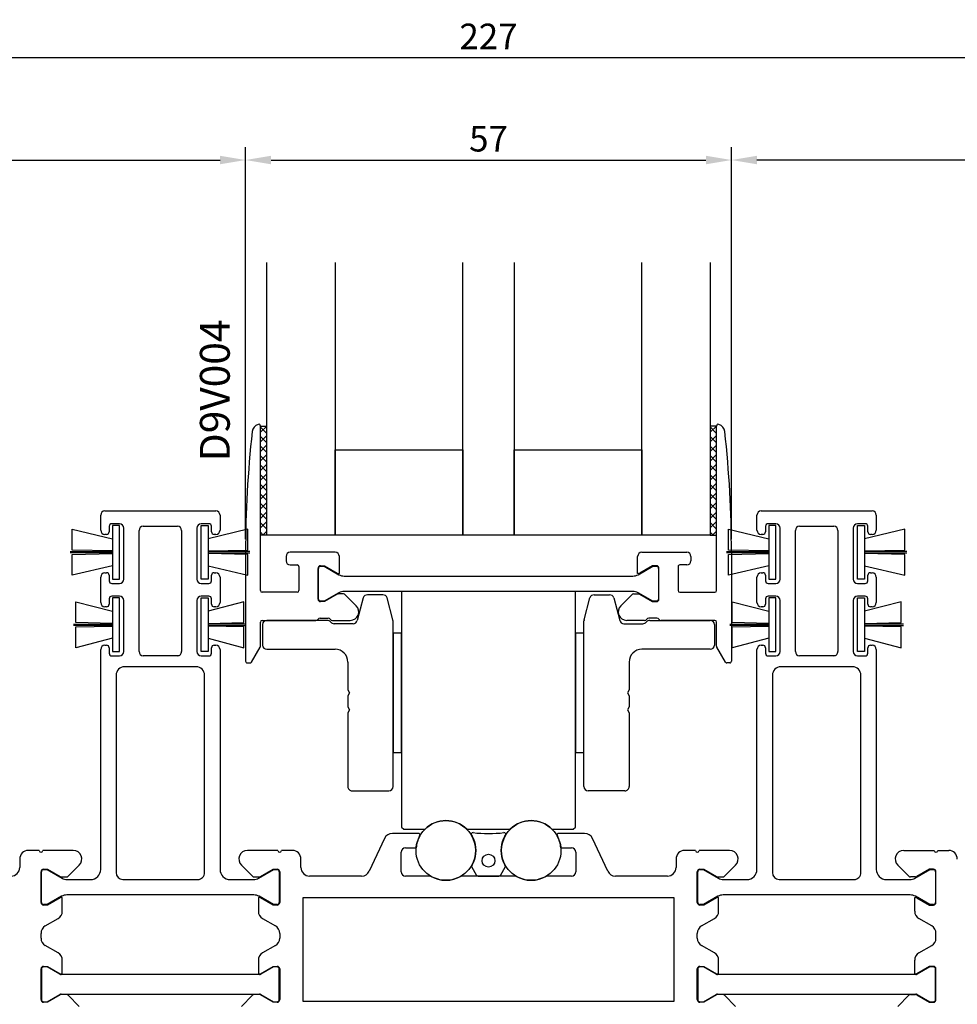
# Model space of a CAD drawing. Extents: x -54 to 279, y -32 to 196.
# Drawn here: x 55 to 165, y 81 to 196 of the extents above; entities that cross this region are included whole.
import ezdxf

# ---------------------------------------------------------------- set-up
doc = ezdxf.new("R2010")
doc.units = 0
doc.header["$LTSCALE"] = 4
doc.layers.get('Defpoints').update_dxf_attribs({"linetype": 'CONTINUOUS'})
for name, color, linetype in [('sapa_artikelnr', 4, 'CONTINUOUS'), ('sapa_beslag', 1, 'CONTINUOUS'), ('sapa_fogband', 2, 'CONTINUOUS'), ('sapa_glas', 4, 'CONTINUOUS'), ('sapa_matt', 1, 'CONTINUOUS'), ('sapa_profil', 7, 'CONTINUOUS')]:
    doc.layers.add(name, color=color, linetype=linetype)
doc.styles.add('ISO', font='isocpeur.ttf')
doc.dimstyles.new('MASKIN', dxfattribs={"dimscale": 0, "dimtxt": 3, "dimasz": 3, "dimexe": 1.5, "dimexo": 1.5, "dimgap": 1, "dimtad": 1, "dimdec": 8, "dimlfac": -1, "dimdsep": 46, "dimtxsty": 'ISO', "dimcen": -5, "dimclrd": 256, "dimclre": 256, "dimclrt": 2, "dimazin": 2, "dimtfac": 1, "dimtdec": 8, "dimtmove": 0, "dimatfit": 3, "dimfxl": 1.5, "dimtolj": 1, "dimarcsym": 0})

# ---------------------------------------------------------------- blocks, each defined once
blk = doc.blocks.new('*D15')
at = {"layer": 'Defpoints', "color": 0, "transparency": 16777216}
for p in [(81.75, 180), (1.75, 138.5), (81.75, 134)]:
    blk.add_point(p, dxfattribs=at)
at = {"layer": 'sapa_matt', "lineweight": -2, "transparency": 16777216}
for p, q in [((1.75, 140), (1.75, 181.5)), ((81.75, 135.5), (81.75, 181.5)), ((4.75, 180), (78.75, 180))]:
    blk.add_line(p, q, dxfattribs=at)
at = {"layer": 'sapa_matt', "transparency": 16777216}
for points in [[(4.75, 180.5), (4.75, 179.5), (1.75, 180)], [(78.75, 180.5), (78.75, 179.5), (81.75, 180)]]:
    blk.add_solid(points, dxfattribs=at)
at = {"layer": 'sapa_matt', "color": 2, "transparency": 16777216, "insert": (41.75, 182.5), "char_height": 3, "attachment_point": 5, "style": 'ISO'}
blk.add_mtext('\\A1;80', dxfattribs=at)
blk = doc.blocks.new('*D12')
at = {"layer": 'Defpoints', "color": 0, "transparency": 16777216}
for p in [(138.75, 180), (81.75, 134), (138.75, 134)]:
    blk.add_point(p, dxfattribs=at)
at = {"layer": 'sapa_matt', "lineweight": -2, "transparency": 16777216}
for p, q in [((81.75, 135.5), (81.75, 181.5)), ((138.75, 135.5), (138.75, 181.5)), ((84.75, 180), (135.75, 180))]:
    blk.add_line(p, q, dxfattribs=at)
at = {"layer": 'sapa_matt', "transparency": 16777216}
for points in [[(84.75, 180.5), (84.75, 179.5), (81.75, 180)], [(135.75, 180.5), (135.75, 179.5), (138.75, 180)]]:
    blk.add_solid(points, dxfattribs=at)
at = {"layer": 'sapa_matt', "color": 2, "transparency": 16777216, "insert": (110.25, 182.5), "char_height": 3, "attachment_point": 5, "style": 'ISO'}
blk.add_mtext('\\A1;57', dxfattribs=at)
blk = doc.blocks.new('*D10')
at = {"layer": 'Defpoints', "color": 0, "transparency": 16777216}
for p in [(138.75, 180), (218.75, 138.5), (138.75, 134)]:
    blk.add_point(p, dxfattribs=at)
at = {"layer": 'sapa_matt', "lineweight": -2, "transparency": 16777216}
for p, q in [((138.75, 135.5), (138.75, 181.5)), ((218.75, 140), (218.75, 181.5)), ((215.75, 180), (141.75, 180))]:
    blk.add_line(p, q, dxfattribs=at)
at = {"layer": 'sapa_matt', "transparency": 16777216}
for points in [[(141.75, 180.5), (141.75, 179.5), (138.75, 180)], [(215.75, 180.5), (215.75, 179.5), (218.75, 180)]]:
    blk.add_solid(points, dxfattribs=at)
at = {"layer": 'sapa_matt', "color": 2, "transparency": 16777216, "insert": (178.75, 182.5), "char_height": 3, "attachment_point": 5, "style": 'ISO'}
blk.add_mtext('\\A1;80', dxfattribs=at)
blk = doc.blocks.new('*D9')
at = {"layer": 'Defpoints', "color": 0, "transparency": 16777216}
for p in [(-3.25, 192), (-3.25, 137), (223.75, 136.77)]:
    blk.add_point(p, dxfattribs=at)
at = {"layer": 'sapa_matt', "lineweight": -2, "transparency": 16777216}
for p, q in [((-3.25, 138.5), (-3.25, 193.5)), ((223.75, 138.27), (223.75, 193.5)), ((220.75, 192), (-0.25, 192))]:
    blk.add_line(p, q, dxfattribs=at)
at = {"layer": 'sapa_matt', "transparency": 16777216}
for points in [[(-0.25, 192.5), (-0.25, 191.5), (-3.25, 192)], [(220.75, 192.5), (220.75, 191.5), (223.75, 192)]]:
    blk.add_solid(points, dxfattribs=at)
at = {"layer": 'sapa_matt', "color": 2, "transparency": 16777216, "insert": (110.25, 194.5), "char_height": 3, "attachment_point": 5, "style": 'ISO'}
blk.add_mtext('\\A1;227', dxfattribs=at)

msp = doc.modelspace()

# ---------------------------------------------------------------- linework, layer by layer
at = {"layer": 'sapa_beslag'}
for p, q in [((100.05, 129.39564434), (100.05, 101.74563233)), ((120.45, 101.74563233), (120.45, 129.39564434)), ((95.56172783, 128.62504186), (94.84929941, 125.96622282)), ((97.86248892, 128.99563234), (96.04469074, 128.99563234)), ((99.03296291, 126.05921561), (98.34545183, 128.62504186)), ((121.46703708, 126.05922361), (122.15454815, 128.62504986)), ((122.63751106, 128.99564034), (124.45530924, 128.99564034)), ((124.93827216, 128.62504986), (125.65070057, 125.96623082)), ((91.33366349, 125.99563234), (84.24999999, 125.99563233)), ((99.04999999, 106.49563234), (99.04999999, 125.92980609)), ((121.44999999, 106.49564034), (121.44999999, 125.92981409)), ((129.1663365, 125.99564034), (136.24999999, 125.99564033)), ((83.74999999, 125.49563233), (83.74999999, 123.09563234)), ((94.3663365, 125.59563234), (92.13366349, 125.59563234)), ((126.13366349, 125.59564034), (128.3663365, 125.59564034)), ((136.74999999, 125.49564033), (136.74999999, 123.09564034)), ((100.05, 124.49563233), (99.05, 124.49563233)), ((99.05, 124.49563233), (99.05, 110.49563233)), ((100.05, 110.49563233), (100.05, 124.49563233)), ((121.44999999, 124.49564033), (120.45, 124.49564033)), ((120.45, 124.49564033), (120.45, 110.49564033)), ((121.44999999, 110.49564033), (121.44999999, 124.49564033)), ((84.24999999, 122.59563234), (92.24999999, 122.59563234)), ((136.24999999, 122.59564034), (128.24999999, 122.59564034)), ((93.74999999, 121.09563234), (93.74999999, 117.8420425)), ((126.74999999, 121.09564034), (126.74999999, 117.8420505)), ((93.74999999, 117.8420425), (93.94999999, 117.49563234)), ((126.74999999, 117.8420505), (126.54999999, 117.49564034)), ((93.94999999, 117.49563234), (93.74999999, 117.14922218)), ((93.74999999, 117.14922218), (93.74999999, 115.8420425)), ((126.54999999, 117.49564034), (126.74999999, 117.14923018)), ((126.74999999, 117.14923018), (126.74999999, 115.8420505)), ((93.74999999, 115.8420425), (93.94999999, 115.49563234)), ((126.74999999, 115.8420505), (126.54999999, 115.49564034)), ((93.94999999, 115.49563234), (93.74999999, 115.14922218)), ((93.74999999, 115.14922218), (93.74999999, 106.49563234)), ((126.54999999, 115.49564034), (126.74999999, 115.14923018)), ((126.74999999, 115.14923018), (126.74999999, 106.49564034)), ((99.05, 110.49563233), (100.05, 110.49563233)), ((120.45, 110.49564033), (121.44999999, 110.49564033)), ((94.24999999, 105.99563234), (98.54999999, 105.99563234)), ((126.24999999, 105.99564034), (121.94999999, 105.99564034)), ((100.05, 101.74563233), (100.3, 101.49563233)), ((120.2, 101.49563233), (120.45, 101.74563233)), ((100.3, 101.49563233), (102.80051026, 101.49563233)), ((107.69948974, 101.49563233), (112.80051026, 101.49563233)), ((117.69948974, 101.49563233), (120.2, 101.49563233))]:
    msp.add_line(p, q, dxfattribs=at)
for centre in [(105.25, 98.99563233), (115.25, 98.99563233)]:
    msp.add_circle(centre, 3.5, dxfattribs=at)
for centre, radius, start, end in [((96.04469074, 128.49563234), 0.5, 89.9999999997, 165.0000000013), ((97.86248892, 128.49563234), 0.5, 15.0000000009, 90), ((122.63751106, 128.49564034), 0.5, 90.0000000001, 164.9999999992), ((124.45530924, 128.49564034), 0.5, 14.9999999987, 90.0000000003), ((84.24999999, 125.49563233), 0.5, 90.0000000117, 180), ((91.33366349, 125.49563234), 0.5, 36.8698977498, 90.0000000117), ((94.3663365, 126.09563234), 0.5, 270, 345.0000000017), ((98.54999999, 125.92980609), 0.5, 0.0000000006, 15.0000000015), ((121.94999999, 125.92981409), 0.5, 164.9999999985, 179.9999999994), ((126.13366349, 126.09564034), 0.5, 194.9999999982, 269.9999999999), ((129.1663365, 125.49564034), 0.5, 89.9999999883, 143.1301022502), ((136.24999999, 125.49564033), 0.5, 0, 89.9999999883), ((92.13366349, 126.09563234), 0.5, 216.8698977507, 270.0000000009), ((128.3663365, 126.09564034), 0.5, 269.9999999991, 323.1301022493), ((84.24999999, 123.09563234), 0.5, 180, 270), ((92.24999999, 121.09563234), 1.5, 0, 90), ((128.24999999, 121.09564034), 1.5, 90, 180), ((136.24999999, 123.09564034), 0.5, 270, 0), ((94.24999999, 106.49563234), 0.5, 179.9999999999, 270), ((98.54999999, 106.49563234), 0.5, 270, 0), ((121.94999999, 106.49564034), 0.5, 180, 270), ((126.24999999, 106.49564034), 0.5, 270, 0.0000000001), ((105.25, 98.99563233), 3.5, 45.5846914028, 134.4153085972), ((115.25, 98.99563233), 3.5, 45.5846914028, 134.4153085972)]:
    msp.add_arc(centre, radius, start, end, dxfattribs=at)
at = {"layer": 'sapa_fogband'}
for p, q in [((61.40273354, 134.24202921), (61.40331004, 136.68012255)), ((61.40331004, 136.68012255), (66.14956754, 135.55472143)), ((66.94956754, 137.13203183), (66.14956754, 137.13203183)), ((66.14956754, 137.13203183), (66.14956754, 130.83203183)), ((66.94956754, 130.83203183), (66.94956754, 137.13203183)), ((76.55043246, 137.13203183), (77.35043246, 137.13203183)), ((76.55043246, 130.83203183), (76.55043246, 137.13203183)), ((77.35043246, 137.13203183), (77.35043246, 130.83203183)), ((81.99915572, 136.68012255), (77.35043246, 135.55472143)), ((81.99973222, 134.24202921), (81.99915572, 136.68012255)), ((138.40273347, 134.24202921), (138.40330997, 136.68012255)), ((138.40330997, 136.68012255), (143.14956747, 135.55472143)), ((143.94956747, 137.13203183), (143.14956747, 137.13203183)), ((143.14956747, 137.13203183), (143.14956747, 130.83203183)), ((143.94956747, 130.83203183), (143.94956747, 137.13203183)), ((153.55043246, 137.13202383), (154.35043246, 137.13202383)), ((153.55043246, 130.83202383), (153.55043246, 137.13202383)), ((154.35043246, 137.13202383), (154.35043246, 130.83202383)), ((159.09668996, 136.68011455), (154.35043246, 135.55471343)), ((159.09726646, 134.24202121), (159.09668996, 136.68011455)), ((61.15336421, 134.05703183), (66.14956754, 134.05703183)), ((66.14956754, 134.13203183), (61.40273354, 134.24202921)), ((77.35043246, 134.13203183), (81.99973222, 134.24202921)), ((82.24910155, 134.05703183), (77.35043246, 134.05703183)), ((138.15336414, 134.05703183), (143.14956747, 134.05703183)), ((143.14956747, 134.13203183), (138.40273347, 134.24202921)), ((154.35043246, 134.13202383), (159.09726646, 134.24202121)), ((159.34663579, 134.05702383), (154.35043246, 134.05702383)), ((66.14956754, 133.90703183), (61.15336421, 133.90703183)), ((61.40270419, 133.72203367), (66.14956754, 133.83203183)), ((61.40314033, 131.28389562), (61.40270419, 133.72203367)), ((77.35043246, 133.90703183), (82.24910155, 133.90703183)), ((81.99976157, 133.72203367), (77.35043246, 133.83203183)), ((81.99932543, 131.28389562), (81.99976157, 133.72203367)), ((143.14956747, 133.90703183), (138.15336414, 133.90703183)), ((138.40270412, 133.72203367), (143.14956747, 133.83203183)), ((138.40314026, 131.28389562), (138.40270412, 133.72203367)), ((154.35043246, 133.90702383), (159.34663579, 133.90702383)), ((159.09729581, 133.72202567), (154.35043246, 133.83202383)), ((159.09685967, 131.28388762), (159.09729581, 133.72202567)), ((66.14956754, 132.40934222), (61.40314033, 131.28389562)), ((77.35043246, 132.40934222), (81.99932543, 131.28389562)), ((143.14956747, 132.40934222), (138.40314026, 131.28389562)), ((154.35043246, 132.40933422), (159.09685967, 131.28388762)), ((66.14956754, 130.83203183), (66.94956754, 130.83203183)), ((77.35043246, 130.83203183), (76.55043246, 130.83203183)), ((143.14956747, 130.83203183), (143.94956747, 130.83203183)), ((154.35043246, 130.83202383), (153.55043246, 130.83202383)), ((66.94956754, 128.63203183), (66.14956754, 128.63203183)), ((66.14956754, 128.63203183), (66.14956754, 122.33203183)), ((66.94956754, 122.33203183), (66.94956754, 128.63203183)), ((76.55043246, 128.63203183), (77.35043246, 128.63203183)), ((76.55043246, 122.33203183), (76.55043246, 128.63203183)), ((77.35043246, 128.63203183), (77.35043246, 122.33203183)), ((143.94956747, 128.63203183), (143.14956747, 128.63203183)), ((143.14956747, 128.63203183), (143.14956747, 122.33203183)), ((143.94956747, 122.33203183), (143.94956747, 128.63203183)), ((153.55043246, 128.63202383), (154.35043246, 128.63202383)), ((153.55043246, 122.33202383), (153.55043246, 128.63202383)), ((154.35043246, 128.63202383), (154.35043246, 122.33202383)), ((61.82441002, 125.74202921), (61.82498652, 128.18012255)), ((61.82498652, 128.18012255), (66.14956754, 127.05472143)), ((81.5643066, 128.18012255), (77.35043246, 127.05472143)), ((81.5648831, 125.74202921), (81.5643066, 128.18012255)), ((138.82440995, 125.74202921), (138.82498645, 128.18012255)), ((138.82498645, 128.18012255), (143.14956747, 127.05472143)), ((158.67501348, 128.18011455), (154.35043246, 127.05471343)), ((158.67558998, 125.74202121), (158.67501348, 128.18011455)), ((61.57504069, 125.55703183), (66.14956754, 125.55703183)), ((66.14956754, 125.40703183), (61.57504069, 125.40703183)), ((61.82438066, 125.22203367), (66.14956754, 125.33203183)), ((61.8248168, 122.78389562), (61.82438066, 125.22203367)), ((66.14956754, 125.63203183), (61.82441002, 125.74202921)), ((77.35043246, 125.63203183), (81.5648831, 125.74202921)), ((81.81425243, 125.55703183), (77.35043246, 125.55703183)), ((77.35043246, 125.40703183), (81.81425243, 125.40703183)), ((81.56491246, 125.22203367), (77.35043246, 125.33203183)), ((81.56447632, 122.78389562), (81.56491246, 125.22203367)), ((138.57504061, 125.55703183), (143.14956747, 125.55703183)), ((143.14956747, 125.40703183), (138.57504061, 125.40703183)), ((138.82438059, 125.22203367), (143.14956747, 125.33203183)), ((138.82481673, 122.78389562), (138.82438059, 125.22203367)), ((143.14956747, 125.63203183), (138.82440995, 125.74202921)), ((154.35043246, 125.63202383), (158.67558998, 125.74202121)), ((158.92495931, 125.55702383), (154.35043246, 125.55702383)), ((154.35043246, 125.40702383), (158.92495931, 125.40702383)), ((158.67561934, 125.22202567), (154.35043246, 125.33202383)), ((158.6751832, 122.78388762), (158.67561934, 125.22202567)), ((66.14956754, 123.90934222), (61.8248168, 122.78389562)), ((77.35043246, 123.90934222), (81.56447632, 122.78389562)), ((143.14956747, 123.90934222), (138.82481673, 122.78389562)), ((154.35043246, 123.90933422), (158.6751832, 122.78388762)), ((66.14956754, 122.33203183), (66.94956754, 122.33203183)), ((77.35043246, 122.33203183), (76.55043246, 122.33203183)), ((143.14956747, 122.33203183), (143.94956747, 122.33203183)), ((154.35043246, 122.33202383), (153.55043246, 122.33202383)), ((108.27679492, 97.03821477), (108.79212763, 96.14563233)), ((111.70787237, 96.14563233), (112.22320508, 97.03821477)), ((109.05193525, 95.99563233), (111.44806475, 95.99563233))]:
    msp.add_line(p, q, dxfattribs=at)
msp.add_circle((110.25, 97.79563233), 0.75, dxfattribs=at)
for centre, radius, start, end in [((108.42490157, 100.89563233), 0.2, 83.1037267903, 210.8981478252), ((105.25, 98.99563233), 3.5, 329.867278169, 30.8981478253), ((110.25, 115.98566268), 15, 263.1037267903, 276.8962732097), ((115.25, 98.99563233), 3.5, 149.1018521748, 210.132721831), ((112.07509843, 100.89563233), 0.2, 329.1018521747, 96.8962732097), ((108.45, 97.13821477), 0.2, 149.8672781689, 210), ((112.05, 97.13821477), 0.2, 329.9999999999, 30.1327218309), ((109.05193525, 96.29563233), 0.3, 210, 270), ((111.44806475, 96.29563233), 0.3, 270, 330)]:
    msp.add_arc(centre, radius, start, end, dxfattribs=at)
at = {"layer": 'sapa_glas'}
for p, q in [((84.25000014, 135.99563233), (84.25000014, 167.99563233)), ((92.25000014, 167.99563233), (92.25000014, 135.99563233)), ((107.25000014, 135.99563233), (107.25000014, 167.99563233)), ((113.25000014, 167.99563233), (113.25000014, 135.99563233)), ((128.25000014, 135.99563233), (128.25000014, 167.99563233)), ((136.25000014, 167.99563233), (136.25000014, 135.99563233)), ((83.50000014, 148.79563233), (84.25000014, 148.79563233)), ((84.23060566, 148.79563233), (83.50000014, 148.06502681)), ((84.25000014, 147.92580676), (83.50000014, 148.67580676)), ((137.00000014, 148.79563233), (136.25000014, 148.79563233)), ((136.98961037, 148.79563233), (136.25000014, 148.0560221)), ((137.00000014, 147.93481147), (136.25000014, 148.68481147)), ((84.25000014, 147.6924948), (83.50000014, 146.9424948)), ((84.25000014, 146.80327474), (83.50000014, 147.55327474)), ((137.00000014, 147.68349009), (136.25000014, 146.93349008)), ((137.00000014, 146.81227945), (136.25000014, 147.56227945)), ((84.25000014, 146.56996278), (83.50000014, 145.81996278)), ((84.25000014, 145.68074273), (83.50000014, 146.43074273)), ((92.25000014, 145.99563233), (107.25000014, 145.99563233)), ((92.25000014, 135.99563233), (92.25000014, 145.99563233)), ((107.25000014, 145.99563233), (107.25000014, 135.99563233)), ((113.25000014, 145.99563233), (128.25000014, 145.99563233)), ((113.25000014, 135.99563233), (113.25000014, 145.99563233)), ((128.25000014, 145.99563233), (128.25000014, 135.99563233)), ((137.00000014, 146.56095807), (136.25000014, 145.81095807)), ((137.00000014, 145.68974744), (136.25000014, 146.43974744)), ((84.25000014, 145.44743077), (83.50000014, 144.69743077)), ((84.25000014, 144.55821071), (83.50000014, 145.30821071)), ((137.00000014, 145.43842605), (136.25000014, 144.68842605)), ((137.00000014, 144.56721542), (136.25000014, 145.31721542)), ((84.25000014, 144.32489875), (83.50000014, 143.57489875)), ((84.25000014, 143.4356787), (83.50000014, 144.1856787)), ((137.00000014, 144.31589404), (136.25000014, 143.56589404)), ((137.00000014, 143.44468341), (136.25000014, 144.19468341)), ((84.25000014, 143.20236674), (83.50000014, 142.45236673)), ((84.25000014, 142.31314668), (83.50000014, 143.06314668)), ((137.00000014, 143.19336202), (136.25000014, 142.44336202)), ((137.00000014, 142.32215139), (136.25000014, 143.07215139)), ((84.25000014, 142.07983472), (83.50000014, 141.32983472)), ((84.25000014, 141.19061467), (83.50000014, 141.94061467)), ((84.25000014, 140.9573027), (83.50000014, 140.2073027)), ((137.00000014, 142.07083001), (136.25000014, 141.32083001)), ((137.00000014, 141.19961938), (136.25000014, 141.94961938)), ((137.00000014, 140.94829799), (136.25000014, 140.19829799)), ((84.25000014, 140.06808265), (83.50000014, 140.81808265)), ((84.25000014, 139.83477069), (83.50000014, 139.08477069)), ((137.00000014, 140.07708736), (136.25000014, 140.82708736)), ((137.00000014, 139.82576598), (136.25000014, 139.07576598)), ((84.25000014, 138.94555064), (83.50000014, 139.69555064)), ((84.25000014, 138.71223867), (83.50000014, 137.96223867)), ((137.00000014, 138.95455535), (136.25000014, 139.70455535)), ((137.00000014, 138.70323396), (136.25000014, 137.95323396)), ((84.25000014, 137.82301862), (83.50000014, 138.57301862)), ((84.25000014, 137.58970666), (83.50000014, 136.83970666)), ((137.00000014, 137.83202333), (136.25000014, 138.58202333)), ((137.00000014, 137.58070195), (136.25000014, 136.83070195)), ((84.25000014, 136.70048661), (83.50000014, 137.45048661)), ((83.83232239, 135.99563233), (83.50000014, 136.32795459)), ((84.25000014, 136.46717464), (83.77845783, 135.99563233)), ((137.00000014, 136.70949132), (136.25000014, 137.45949132)), ((136.5913271, 135.99563233), (136.25000014, 136.3369593)), ((137.00000014, 136.45816993), (136.53746254, 135.99563233)), ((84.25000014, 135.99563233), (83.50000014, 135.99563233)), ((92.25000014, 135.99563233), (84.25000014, 135.99563233)), ((107.25000014, 135.99563233), (92.25000014, 135.99563233)), ((113.25000014, 135.99563233), (107.25000014, 135.99563233)), ((128.25000014, 135.99563233), (113.25000014, 135.99563233)), ((136.25000014, 135.99563233), (128.25000014, 135.99563233)), ((136.25000014, 135.99563233), (137.00000014, 135.99563233))]:
    msp.add_line(p, q, dxfattribs=at)
at = {"layer": 'sapa_profil'}
for p, q in [((83.50000007, 129.49563234), (83.50000007, 148.79563234)), ((137.00000007, 129.49563234), (137.00000007, 148.79563234)), ((81.75000007, 133.99563234), (81.75000007, 121.19563233)), ((86.50000007, 133.49563234), (86.50000007, 132.99563234)), ((92.25000007, 133.99563234), (87.00000007, 133.99563234)), ((92.75000007, 131.49563217), (92.75000007, 133.49563234)), ((127.75000007, 131.49563217), (127.75000007, 133.49563234)), ((128.25000007, 133.99563234), (133.50000007, 133.99563234)), ((134.00000007, 133.49563234), (134.00000007, 132.99563234)), ((138.75000007, 133.99563234), (138.75000007, 121.19563233)), ((87.00000007, 132.49563234), (87.80000007, 132.49563234)), ((88.00000007, 132.29563234), (88.00000007, 129.49563234)), ((90.25000007, 128.49564434), (90.25000007, 132.09565634)), ((90.55000007, 132.39565634), (91.00000007, 132.39565634)), ((91.00000007, 132.39565634), (92.4892602, 131.5358316)), ((129.50000007, 132.39565634), (128.01073994, 131.5358316)), ((129.95000007, 132.39565634), (129.50000007, 132.39565634)), ((130.25000007, 128.49564434), (130.25000007, 132.09565634)), ((132.50000007, 132.29563234), (132.50000007, 129.49563234)), ((133.50000007, 132.49563234), (132.70000007, 132.49563234)), ((92.63924111, 131.49563922), (92.75000007, 131.49563217)), ((127.86075904, 131.49563922), (127.75000007, 131.49563217)), ((87.80000007, 129.29563234), (83.70000007, 129.29563234)), ((92.48923056, 129.05546396), (91.00000007, 128.19565634)), ((93.225736, 129.09565634), (92.63923056, 129.09565634)), ((94.74291729, 127.70273912), (93.43786804, 129.00778837)), ((125.75708285, 127.70273912), (127.06213211, 129.00778837)), ((127.27426414, 129.09565634), (127.86076959, 129.09565634)), ((128.01076959, 129.05546396), (129.50000007, 128.19565634)), ((132.70000007, 129.29563234), (136.80000007, 129.29563234)), ((91.00000007, 128.19565634), (90.55000007, 128.19564434)), ((129.50000007, 128.19565634), (129.95000007, 128.19564434)), ((83.70000007, 125.99563234), (90.00613103, 125.99563234)), ((90.49386911, 126.24618769), (91.45000007, 126.24618769)), ((91.93773815, 125.99563234), (94.03581051, 125.99563234)), ((128.56226199, 125.99563234), (126.46418963, 125.99563234)), ((130.00613103, 126.24618769), (129.05000007, 126.24618769)), ((136.80000007, 125.99563234), (130.49386911, 125.99563234)), ((83.50000007, 122.95447806), (83.50000007, 125.79563234)), ((137.00000007, 122.95447806), (137.00000007, 125.79563234)), ((82.4577351, 121.09563233), (83.47320515, 122.85447806)), ((138.04226504, 121.09563233), (137.02679499, 122.85447806)), ((81.95000007, 120.99563233), (82.28453002, 120.99563233)), ((138.55000007, 120.99563233), (138.21547013, 120.99563233)), ((102.01735402, 100.99563233), (98.96860855, 100.99563233)), ((121.53139145, 100.99563233), (118.48264598, 100.99563233)), ((98.06230076, 100.4182506), (96.26923753, 96.57301407)), ((124.23076247, 96.57301407), (122.43769924, 100.4182506)), ((57.55000007, 98.99562433), (56.25000004, 98.99562433)), ((61.53581051, 98.99564833), (57.95000007, 98.99562433)), ((85.55, 98.99563233), (81.96418956, 98.99565633)), ((87.25000003, 98.99563233), (85.95, 98.99563233)), ((100, 96.49563233), (100, 98.79563233)), ((100.5, 99.29563233), (101.76288085, 99.29563233)), ((118.73711915, 99.29563233), (120, 99.29563233)), ((120.5, 98.79563233), (120.5, 96.49563233)), ((134.55, 98.99563233), (133.24999997, 98.99563233)), ((138.53581044, 98.99565633), (134.95, 98.99563233)), ((158.96418949, 98.99564833), (162.54999993, 98.99562433)), ((162.94999993, 98.99562433), (164.24999996, 98.99562433)), ((55.25000004, 97.99562433), (55.25000004, 96.99562433)), ((60.93786804, 95.9834923), (62.24291729, 97.28854155)), ((81.25708278, 97.28854955), (82.56213203, 95.9835003)), ((88.25000003, 96.99563233), (88.25000003, 97.99563233)), ((132.24999997, 97.99563233), (132.24999997, 96.99563233)), ((137.93786797, 95.9835003), (139.24291722, 97.28854955)), ((159.56213196, 95.9834923), (158.25708271, 97.28854155)), ((57.75000007, 92.89562433), (57.75000007, 96.49563633)), ((58.05000007, 96.79563633), (58.50000007, 96.79562433)), ((58.50000007, 96.79562433), (59.98923056, 95.93581671)), ((60.13923056, 95.89562433), (60.725736, 95.89562433)), ((82.77426407, 95.89563233), (83.36076952, 95.89563233)), ((83.51076952, 95.93582471), (85, 96.79563233)), ((85, 96.79563233), (85.45, 96.79564433)), ((85.75, 96.49564433), (85.75, 92.89563233)), ((95.36292974, 95.99563233), (89.25000003, 95.99563233)), ((103.44722436, 95.99563233), (100.5, 95.99563233)), ((113.44722436, 95.99563233), (107.05277564, 95.99563233)), ((120, 95.99563233), (117.05277564, 95.99563233)), ((131.24999997, 95.99563233), (125.13707026, 95.99563233)), ((134.75, 92.89563233), (134.75, 96.49564433)), ((135.05, 96.79564433), (135.5, 96.79563233)), ((135.5, 96.79563233), (136.98923048, 95.93582471)), ((137.13923048, 95.89563233), (137.72573593, 95.89563233)), ((160.36076944, 95.89562433), (159.774264, 95.89562433)), ((161.99999993, 96.79562433), (160.51076944, 95.93581671)), ((162.44999993, 96.79563633), (161.99999993, 96.79562433)), ((162.74999993, 92.89562433), (162.74999993, 96.49563633)), ((58.50000007, 92.59562433), (58.05000007, 92.59562433)), ((59.9892602, 93.45544907), (58.50000007, 92.59562433)), ((60.25000007, 93.4956485), (60.13924111, 93.49564145)), ((60.25000007, 91.8739365), (60.25000007, 93.4956485)), ((83.36075896, 93.49564945), (83.25, 93.4956565)), ((83.25, 93.4956565), (83.25, 91.8739445)), ((85, 92.59563233), (83.51073987, 93.45545707)), ((85.45, 92.59563233), (85, 92.59563233)), ((88.5, 81.29563233), (88.5, 93.49563233)), ((88.5, 93.49563233), (132, 93.49563233)), ((132, 93.49563233), (132, 81.29563233)), ((135.5, 92.59563233), (135.05, 92.59563233)), ((136.98926013, 93.45545707), (135.5, 92.59563233)), ((137.25, 93.4956565), (137.13924104, 93.49564945)), ((137.25, 91.8739445), (137.25, 93.4956565)), ((160.24999993, 91.8739365), (160.24999993, 93.4956485)), ((160.24999993, 93.4956485), (160.36075889, 93.49564145)), ((160.5107398, 93.45544907), (161.99999993, 92.59562433)), ((161.99999993, 92.59562433), (162.44999993, 92.59562433)), ((58.25000007, 90.14188569), (59.75000007, 91.00791109)), ((83.75, 91.00791909), (85.25, 90.14189369)), ((135.25, 90.14189369), (136.75, 91.00791909)), ((162.24999993, 90.14188569), (160.74999993, 91.00791109)), ((57.75000007, 88.71538838), (57.75000007, 89.27586029)), ((85.75, 89.27586829), (85.75, 88.71539638)), ((134.75, 88.71539638), (134.75, 89.27586829)), ((162.74999993, 88.71538838), (162.74999993, 89.27586029)), ((59.75000007, 86.98333757), (58.25000007, 87.84936298)), ((85.25, 87.84937098), (83.75, 86.98334557)), ((136.75, 86.98334557), (135.25, 87.84937098)), ((160.74999993, 86.98333757), (162.24999993, 87.84936298)), ((60.25000007, 84.49560017), (60.25000007, 86.11731217)), ((83.25, 86.11732017), (83.25, 84.49560817)), ((137.25, 84.49560817), (137.25, 86.11732017)), ((160.24999993, 84.49560017), (160.24999993, 86.11731217)), ((57.75000007, 81.49561233), (57.75000007, 85.09562433)), ((58.05000007, 85.39562433), (58.50000007, 85.39562433)), ((58.50000007, 85.39562433), (59.9892602, 84.5357996)), ((60.13924111, 84.49560722), (60.25000007, 84.49560017)), ((83.25, 84.49560817), (83.36075896, 84.49561522)), ((83.51073987, 84.5358076), (85, 85.39563233)), ((85, 85.39563233), (85.45, 85.39563233)), ((85.75, 85.09563233), (85.75, 81.49562033)), ((134.75, 81.49562033), (134.75, 85.09563233)), ((135.05, 85.39563233), (135.5, 85.39563233)), ((135.5, 85.39563233), (136.98926013, 84.5358076)), ((137.13924104, 84.49561522), (137.25, 84.49560817)), ((160.36075889, 84.49560722), (160.24999993, 84.49560017)), ((161.99999993, 85.39562433), (160.5107398, 84.5357996)), ((162.44999993, 85.39562433), (161.99999993, 85.39562433)), ((162.74999993, 81.49561233), (162.74999993, 85.09562433)), ((59.98923056, 82.05543196), (58.50000007, 81.19562433)), ((60.725736, 82.09562433), (60.13923056, 82.09562433)), ((83.36076952, 82.09563233), (82.77426407, 82.09563233)), ((85, 81.19563233), (83.51076952, 82.05543996)), ((136.98923048, 82.05543996), (135.5, 81.19563233)), ((137.72573593, 82.09563233), (137.13923048, 82.09563233)), ((159.774264, 82.09562433), (160.36076944, 82.09562433)), ((160.51076944, 82.05543196), (161.99999993, 81.19562433)), ((58.50000007, 81.19562433), (58.05000007, 81.19561233)), ((62.24291729, 80.70270712), (60.93786804, 82.00775637)), ((82.56213203, 82.00776437), (81.25708278, 80.70271512)), ((85.45, 81.19562033), (85, 81.19563233)), ((132, 81.29563233), (88.5, 81.29563233)), ((135.5, 81.19563233), (135.05, 81.19562033)), ((139.24291722, 80.70271512), (137.93786797, 82.00776437)), ((158.25708271, 80.70270712), (159.56213196, 82.00775637)), ((161.99999993, 81.19562433), (162.44999993, 81.19561233))]:
    msp.add_line(p, q, dxfattribs=at)
at = {"layer": 'sapa_profil', "color": 4}
for p, q in [((65.25000007, 138.82762087), (78.25000007, 138.82762087)), ((142.25, 138.82762087), (155.25, 138.82762087)), ((64.75000007, 136.57762087), (64.75000007, 138.32762087)), ((78.75000007, 138.32762087), (78.75000007, 136.57762087)), ((141.75, 136.57762087), (141.75, 138.32762087)), ((155.75, 138.32762087), (155.75, 136.57762087)), ((65.75000007, 137.02762087), (65.75000007, 136.37762087)), ((66.95000007, 137.32762087), (66.05000007, 137.32762087)), ((67.45000007, 130.82762087), (67.45000007, 136.82762087)), ((69.25, 122.3433594, -0.2), (69.25, 136.5433594, -0.2)), ((69.75, 137.0433594, -0.2), (73.75, 137.0433594, -0.2)), ((74.25, 136.5433594, -0.2), (74.25, 122.3433594, -0.2)), ((76.05000007, 136.82762087), (76.05000007, 130.82762087)), ((77.45000007, 137.32762087), (76.55000007, 137.32762087)), ((77.75000007, 136.37762087), (77.75000007, 137.02762087)), ((142.75, 137.02762087), (142.75, 136.37762087)), ((143.95, 137.32762087), (143.05, 137.32762087)), ((144.45, 130.82762087), (144.45, 136.82762087)), ((146.24999993, 122.3433594, -0.2), (146.24999993, 136.5433594, -0.2)), ((146.74999993, 137.0433594, -0.2), (150.74999993, 137.0433594, -0.2)), ((151.24999993, 136.5433594, -0.2), (151.24999993, 122.3433594, -0.2)), ((153.05, 136.82762087), (153.05, 130.82762087)), ((154.45, 137.32762087), (153.55, 137.32762087)), ((154.75, 136.37762087), (154.75, 137.02762087)), ((65.45000007, 136.07762087), (65.25000007, 136.07762087)), ((78.25000007, 136.07762087), (78.05000007, 136.07762087)), ((142.45, 136.07762087), (142.25, 136.07762087)), ((155.25, 136.07762087), (155.05, 136.07762087)), ((90.30000007, 128.49564434), (90.30000007, 132.09565634)), ((90.55000007, 132.34565634), (90.98660199, 132.34564469)), ((90.98660199, 132.34564469), (92.70621785, 131.35282401)), ((127.79378229, 131.35282401), (129.51339815, 132.34564469)), ((129.51339815, 132.34564469), (129.95000007, 132.34565634)), ((130.20000007, 132.09565634), (130.20000007, 128.49564434)), ((64.75000007, 128.07762087), (64.75000007, 131.07762087)), ((65.25000007, 131.57762087), (65.45000007, 131.57762087)), ((65.75000007, 131.27762087), (65.75000007, 130.62762087)), ((77.75000007, 130.62762087), (77.75000007, 131.27762087)), ((78.05000007, 131.57762087), (78.25000007, 131.57762087)), ((78.75000007, 131.07762087), (78.75000007, 128.07762087)), ((93.31000007, 131.19564434), (127.19000007, 131.19564434)), ((141.75, 128.07762087), (141.75, 131.07762087)), ((142.25, 131.57762087), (142.45, 131.57762087)), ((142.75, 131.27762087), (142.75, 130.62762087)), ((154.75, 130.62762087), (154.75, 131.27762087)), ((155.05, 131.57762087), (155.25, 131.57762087)), ((155.75, 131.07762087), (155.75, 128.07762087)), ((66.05000007, 130.32762087), (66.95000007, 130.32762087)), ((76.55000007, 130.32762087), (77.45000007, 130.32762087)), ((127.18205088, 129.39564434), (93.31794926, 129.39564434)), ((143.05, 130.32762087), (143.95, 130.32762087)), ((153.55, 130.32762087), (154.45, 130.32762087)), ((65.75000007, 128.52762087), (65.75000007, 127.87762087)), ((66.95000007, 128.82762087), (66.05000007, 128.82762087)), ((67.45000007, 122.32762087), (67.45000007, 128.32762087)), ((76.05000007, 128.32762087), (76.05000007, 122.32762087)), ((77.45000007, 128.82762087), (76.55000007, 128.82762087)), ((77.75000007, 127.87762087), (77.75000007, 128.52762087)), ((90.98660261, 128.24564434), (90.55000007, 128.24564434)), ((92.70621785, 129.23846466), (90.98660261, 128.24564434)), ((129.51339753, 128.24564434), (127.79378229, 129.23846466)), ((129.95000007, 128.24564434), (129.51339753, 128.24564434)), ((142.75, 128.52762087), (142.75, 127.87762087)), ((143.95, 128.82762087), (143.05, 128.82762087)), ((144.45, 122.32762087), (144.45, 128.32762087)), ((153.05, 128.32762087), (153.05, 122.32762087)), ((154.45, 128.82762087), (153.55, 128.82762087)), ((154.75, 127.87762087), (154.75, 128.52762087)), ((65.45000007, 127.57762087), (65.25000007, 127.57762087)), ((78.25000007, 127.57762087), (78.05000007, 127.57762087)), ((142.45, 127.57762087), (142.25, 127.57762087)), ((155.25, 127.57762087), (155.05, 127.57762087)), ((64.75000007, 96.77988585), (64.75000007, 122.57762087)), ((65.25000007, 123.07762087), (65.45000007, 123.07762087)), ((65.75000007, 122.77762087), (65.75000007, 122.12762087)), ((77.75000007, 122.12762087), (77.75000007, 122.77762087)), ((78.05000007, 123.07762087), (78.25000007, 123.07762087)), ((78.75000007, 122.57762087), (78.75000007, 96.77988585)), ((141.75, 96.77988585), (141.75, 122.57762087)), ((142.25, 123.07762087), (142.45, 123.07762087)), ((142.75, 122.77762087), (142.75, 122.12762087)), ((154.75, 122.12762087), (154.75, 122.77762087)), ((155.05, 123.07762087), (155.25, 123.07762087)), ((155.75, 122.57762087), (155.75, 96.77988585)), ((66.05000007, 121.82762087), (66.95000007, 121.82762087)), ((73.75, 121.8433594, -0.2), (69.75, 121.8433594, -0.2)), ((76.55000007, 121.82762087), (77.45000007, 121.82762087)), ((143.05, 121.82762087), (143.95, 121.82762087)), ((150.74999993, 121.8433594, -0.2), (146.74999993, 121.8433594, -0.2)), ((153.55, 121.82762087), (154.45, 121.82762087)), ((75.05, 120.5433594), (67.55, 120.5433594)), ((75.95, 120.5433594), (75.05, 120.5433594)), ((152.04999993, 120.5433594), (144.54999993, 120.5433594)), ((152.94999993, 120.5433594), (152.04999993, 120.5433594)), ((66.55, 119.5433594), (66.55, 96.39562437)), ((76.95, 96.39562437), (76.95, 119.5433594)), ((143.54999993, 119.5433594), (143.54999993, 96.39562437)), ((153.94999993, 96.39562437), (153.94999993, 119.5433594)), ((57.80000007, 92.89562433), (57.80000007, 96.49563633)), ((58.05000007, 96.74563633), (58.48660199, 96.74562469)), ((58.48660199, 96.74562469), (60.22725993, 95.74065536)), ((83.27274007, 95.74065536), (85.01339801, 96.74562469)), ((85.01339801, 96.74562469), (85.44999994, 96.74563633)), ((85.69999994, 96.49563633), (85.69999994, 92.89562433)), ((134.8, 92.89562433), (134.8, 96.49563633)), ((135.05, 96.74563633), (135.48660192, 96.74562469)), ((135.48660192, 96.74562469), (137.22725986, 95.74065536)), ((160.27274, 95.74065536), (162.01339794, 96.74562469)), ((162.01339794, 96.74562469), (162.44999986, 96.74563633)), ((162.69999986, 96.49563633), (162.69999986, 92.89562433)), ((60.82725993, 95.57988585), (63.55000007, 95.57988585)), ((67.35, 95.59562437), (76.15, 95.59562437)), ((79.95000007, 95.57988585), (82.67848142, 95.57988585)), ((137.82725986, 95.57988585), (140.55, 95.57988585)), ((144.34999993, 95.59562437), (153.14999993, 95.59562437)), ((156.95, 95.57988585), (159.67848135, 95.57988585)), ((60.17274021, 93.61911633), (58.48660261, 92.64562433)), ((82.7272598, 93.77988585), (60.77274021, 93.77988585)), ((85.01339739, 92.64562433), (83.3272598, 93.61911633)), ((137.17274014, 93.61911633), (135.48660254, 92.64562433)), ((159.72725973, 93.77988585), (137.77274014, 93.77988585)), ((162.01339732, 92.64562433), (160.32725973, 93.61911633)), ((58.48660261, 92.64562433), (58.05000007, 92.64562433)), ((85.44999994, 92.64562433), (85.01339739, 92.64562433)), ((135.48660254, 92.64562433), (135.05, 92.64562433)), ((162.44999986, 92.64562433), (162.01339732, 92.64562433)), ((57.80000007, 85.09562433), (57.80000007, 81.49561233)), ((58.48660199, 85.34561269), (58.05000007, 85.34562433)), ((59.97583304, 84.48580475), (58.48660199, 85.34561269)), ((83.37416703, 84.44561237), (60.12583304, 84.44561237)), ((85.01339808, 85.34561269), (83.52416703, 84.48580475)), ((85.45, 85.34562433), (85.01339808, 85.34561269)), ((85.7, 81.49561233), (85.7, 85.09562433)), ((134.8, 85.09562433), (134.8, 81.49561233)), ((135.48660192, 85.34561269), (135.05, 85.34562433)), ((136.97583297, 84.48580475), (135.48660192, 85.34561269)), ((160.37416696, 84.44561237), (137.12583297, 84.44561237)), ((162.01339801, 85.34561269), (160.52416696, 84.48580475)), ((162.44999993, 85.34562433), (162.01339801, 85.34561269)), ((162.69999993, 81.49561233), (162.69999993, 85.09562433)), ((58.48660261, 81.24561233), (59.97583315, 82.10541999)), ((60.12583315, 82.14561237), (83.37416692, 82.14561237)), ((83.52416692, 82.10541999), (85.01339746, 81.24561233)), ((135.48660254, 81.24561233), (136.97583308, 82.10541999)), ((137.12583308, 82.14561237), (160.37416685, 82.14561237)), ((160.52416685, 82.10541999), (162.01339739, 81.24561233)), ((58.05000007, 81.24561233), (58.48660261, 81.24561233)), ((85.01339746, 81.24561233), (85.45, 81.24561233)), ((135.05, 81.24561233), (135.48660254, 81.24561233)), ((162.01339739, 81.24561233), (162.44999993, 81.24561233))]:
    msp.add_line(p, q, dxfattribs=at)
at = {"layer": 'sapa_profil'}
for centre, radius, start, end in [((211.75000008, 133.99563234), 130, 173.7564115414, 179.9999999999), ((83.5151617, 148.02510948), 1, 105.6019167447, 173.7564115415), ((83.30000007, 148.79563234), 0.2, 0.0000000001, 105.6019167446), ((137.20000007, 148.79563234), 0.2, 74.3980832554, 179.9999999999), ((136.98483844, 148.02510948), 1, 6.2435884585, 74.3980832553), ((8.75000007, 133.99563234), 130, 0.0000000001, 6.2435884586), ((87.00000007, 133.49563234), 0.5, 90, 180), ((87.00000007, 132.99563234), 0.5, 180, 270), ((92.25000007, 133.49563234), 0.5, 0, 90), ((128.25000007, 133.49563234), 0.5, 90, 180), ((133.50000007, 133.49563234), 0.5, 0, 90), ((133.50000007, 132.99563234), 0.5, 270, 360), ((87.80000007, 132.29563234), 0.2, 0, 90), ((90.55000007, 132.09565634), 0.3, 90, 180), ((129.95000007, 132.09565634), 0.3, 359.9999999999, 89.9999999999), ((132.70000007, 132.29563234), 0.2, 89.9999999999, 179.9999999999), ((92.6392602, 131.79563922), 0.3, 240, 269.9963531325), ((127.86073994, 131.79563922), 0.3, 270.0036468675, 300.0000000001), ((83.70000007, 129.49563234), 0.2, 180, 270), ((87.80000007, 129.49563234), 0.2, 270, 0), ((132.70000007, 129.49563234), 0.2, 180.0000000001, 270.0000000001), ((136.80000007, 129.49563234), 0.2, 269.9999999999, 359.9999999998), ((90.55000007, 128.49564434), 0.3, 180, 270), ((92.63923056, 128.79565634), 0.3, 90.0000000001, 120.0000000001), ((93.225736, 128.79565634), 0.3, 44.9999999999, 90), ((127.27426414, 128.79565634), 0.3, 90.0000000001, 135.0000000001), ((127.86076959, 128.79565634), 0.3, 59.9999999999, 89.9999999999), ((129.95000007, 128.49564434), 0.3, 270.0000000001, 0.0000000001), ((94.03581051, 126.99563234), 1, 270, 45), ((126.46418963, 126.99563234), 1, 135, 270), ((83.70000007, 125.79563234), 0.2, 90, 180), ((90.00613103, 126.29563234), 0.3, 270, 324.3799302414), ((90.49386911, 125.94618769), 0.3, 89.9999999995, 144.3799302427), ((91.45000007, 125.94618769), 0.3, 35.6200697581, 90.0000000009), ((91.93773815, 126.29563234), 0.3, 215.6200697582, 270), ((128.56226199, 126.29563234), 0.3, 270, 324.3799302418), ((129.05000007, 125.94618769), 0.3, 89.9999999992, 144.3799302419), ((130.00613103, 125.94618769), 0.3, 35.6200697573, 90.0000000006), ((130.49386911, 126.29563234), 0.3, 215.6200697586, 269.9999999999), ((136.80000007, 125.79563234), 0.2, 0, 90), ((83.30000007, 122.95447806), 0.2, 330.0000000007, 0), ((137.20000007, 122.95447806), 0.2, 179.9999999997, 209.9999999991), ((81.95000007, 121.19563233), 0.2, 179.9999999969, 270), ((82.28453002, 121.19563233), 0.2, 270, 330.0000000018), ((138.21547013, 121.19563233), 0.2, 209.9999999981, 269.9999999999), ((138.55000007, 121.19563233), 0.2, 270, 0.0000000031), ((98.96860855, 99.99563233), 1, 90, 154.9999999997), ((105.25, 98.99563233), 3.5, 150.8900910596, 175.082899664), ((102.01735402, 100.79563233), 0.2, 330.8900910595, 89.9999999999), ((118.48264598, 100.79563233), 0.2, 90.0000000001, 209.1099089405), ((115.25, 98.99563233), 3.5, 4.917100336, 29.1099089404), ((121.53139145, 99.99563233), 1, 25.0000000003, 90), ((56.25000004, 97.99562433), 1, 90.0000000082, 180.0000000084), ((57.75000007, 98.99562433), 0.2, 180, 360), ((61.53581051, 97.99564833), 1, 315, 90), ((81.96418956, 97.99565633), 1, 90, 225), ((85.75, 98.99563233), 0.2, 180, 0), ((87.25000003, 97.99563233), 1, 359.9999999916, 89.9999999918), ((100.5, 98.79563233), 0.5, 90, 180), ((120, 98.79563233), 0.5, 0, 90), ((133.24999997, 97.99563233), 1, 90.0000000082, 180.0000000084), ((134.75, 98.99563233), 0.2, 180, 0), ((138.53581044, 97.99565633), 1, 315, 90), ((158.96418949, 97.99564833), 1, 90, 225), ((162.74999993, 98.99562433), 0.2, 180, 0), ((164.24999996, 97.99562433), 1, 359.9999999916, 89.9999999918), ((54.25000004, 96.99562433), 1, 270, 0), ((58.05000007, 96.49563633), 0.3, 90, 180), ((60.13923056, 96.19562433), 0.3, 240, 270), ((60.725736, 96.19562433), 0.3, 270, 315), ((82.77426407, 96.19563233), 0.3, 225, 270.0000000001), ((83.36076952, 96.19563233), 0.3, 270, 300), ((85.45, 96.49564433), 0.3, 0, 90), ((89.25000003, 96.99563233), 1, 180, 270), ((95.36292974, 96.99563233), 1, 270, 334.9999999997), ((100.5, 96.49563233), 0.5, 180, 270), ((105.25, 98.99563233), 3.5, 238.9972808654, 301.0027191346), ((115.25, 98.99563233), 3.5, 238.9972808654, 301.0027191346), ((120, 96.49563233), 0.5, 270, 0), ((125.13707026, 96.99563233), 1, 205.0000000003, 270), ((131.24999997, 96.99563233), 1, 270, 0), ((135.05, 96.49564433), 0.3, 90, 180), ((137.13923048, 96.19563233), 0.3, 240, 270), ((137.72573593, 96.19563233), 0.3, 270, 315), ((159.774264, 96.19562433), 0.3, 225, 270), ((160.36076944, 96.19562433), 0.3, 270, 300), ((162.44999993, 96.49563633), 0.3, 0, 90), ((58.05000007, 92.89562433), 0.3, 180, 270), ((60.1392602, 93.19564145), 0.3, 90.0036468674, 119.9999999999), ((83.36073987, 93.19564945), 0.3, 60, 89.9963531325), ((85.45, 92.89563233), 0.3, 270, 360), ((135.05, 92.89563233), 0.3, 180, 270), ((137.13926013, 93.19564945), 0.3, 90.0036468674, 119.9999999999), ((160.3607398, 93.19564145), 0.3, 60.0000000001, 89.9963531326), ((162.44999993, 92.89562433), 0.3, 270, 360), ((59.25000007, 91.8739365), 1, 300, 360), ((84.25, 91.8739445), 1, 180, 240), ((136.25, 91.8739445), 1, 300, 360), ((161.24999993, 91.8739365), 1, 180, 240), ((58.75000007, 89.27586029), 1, 120, 180), ((84.75, 89.27586829), 1, 0, 60), ((135.75, 89.27586829), 1, 120, 180), ((161.74999993, 89.27586029), 1, 0, 60), ((58.75000007, 88.71538838), 1, 180, 240), ((84.75, 88.71539638), 1, 300, 0), ((135.75, 88.71539638), 1, 180, 240), ((161.74999993, 88.71538838), 1, 300, 360), ((59.25000007, 86.11731217), 1, 360, 60), ((84.25, 86.11732017), 1, 120, 180), ((136.25, 86.11732017), 1, 0, 60), ((161.24999993, 86.11731217), 1, 120, 180), ((58.05000007, 85.09562433), 0.3, 90, 180), ((60.1392602, 84.79560722), 0.3, 240.0000000001, 269.9963531326), ((83.36073987, 84.79561522), 0.3, 270.0036468675, 300), ((85.45, 85.09563233), 0.3, 0, 90), ((135.05, 85.09563233), 0.3, 90, 180), ((137.13926013, 84.79561522), 0.3, 240.0000000001, 269.9963531326), ((160.3607398, 84.79560722), 0.3, 270.0036468675, 300), ((162.44999993, 85.09562433), 0.3, 0, 90), ((60.13923056, 81.79562433), 0.3, 90, 120), ((60.725736, 81.79562433), 0.3, 45, 90), ((82.77426407, 81.79563233), 0.3, 89.9999999999, 135), ((83.36076952, 81.79563233), 0.3, 60, 90), ((137.13923048, 81.79563233), 0.3, 90, 120), ((137.72573593, 81.79563233), 0.3, 45, 90), ((159.774264, 81.79562433), 0.3, 90, 135), ((160.36076944, 81.79562433), 0.3, 60, 90), ((58.05000007, 81.49561233), 0.3, 180, 270), ((85.45, 81.49562033), 0.3, 270, 360), ((135.05, 81.49562033), 0.3, 180, 270), ((162.44999993, 81.49561233), 0.3, 270, 360)]:
    msp.add_arc(centre, radius, start, end, dxfattribs=at)
at = {"layer": 'sapa_profil', "color": 4}
for centre, radius, start, end in [((65.25000007, 138.32762087), 0.5, 89.9999999809, 179.9999999808), ((78.25000007, 138.32762087), 0.5, 0.0000000159, 90.0000000159), ((142.25, 138.32762087), 0.5, 89.9999999809, 179.9999999808), ((155.25, 138.32762087), 0.5, 0.0000000159, 90.0000000159), ((65.25000007, 136.57762087), 0.5, 180, 270), ((65.45000007, 136.37762087), 0.3, 270, 360), ((66.05000007, 137.02762087), 0.3, 89.9999999999, 179.9999999999), ((66.95000007, 136.82762087), 0.5, 0, 90), ((69.75, 136.5433594, -0.2), 0.5, 90.0000000002, 180), ((73.75, 136.5433594, -0.2), 0.5, 0, 90), ((76.55000007, 136.82762087), 0.5, 90, 180), ((77.45000007, 137.02762087), 0.3, 359.9999999999, 89.9999999999), ((78.05000007, 136.37762087), 0.3, 180, 270), ((78.25000007, 136.57762087), 0.5, 270, 0), ((142.25, 136.57762087), 0.5, 180, 270), ((142.45, 136.37762087), 0.3, 270, 360), ((143.05, 137.02762087), 0.3, 89.9999999999, 179.9999999999), ((143.95, 136.82762087), 0.5, 0, 90), ((146.74999993, 136.5433594, -0.2), 0.5, 90.0000000002, 180), ((150.74999993, 136.5433594, -0.2), 0.5, 0, 90), ((153.55, 136.82762087), 0.5, 90, 180), ((154.45, 137.02762087), 0.3, 359.9999999999, 89.9999999999), ((155.05, 136.37762087), 0.3, 180, 270), ((155.25, 136.57762087), 0.5, 270, 0), ((90.55000007, 132.09565634), 0.25, 90, 180), ((129.95000007, 132.09565634), 0.25, 0, 90), ((65.25000007, 131.07762087), 0.5, 90, 180), ((65.45000007, 131.27762087), 0.3, 0, 90), ((66.05000007, 130.62762087), 0.3, 180.0000000001, 270.0000000001), ((66.95000007, 130.82762087), 0.5, 270, 0), ((76.55000007, 130.82762087), 0.5, 180, 270), ((77.45000007, 130.62762087), 0.3, 270.0000000001, 0.0000000001), ((78.05000007, 131.27762087), 0.3, 90, 180), ((78.25000007, 131.07762087), 0.5, 0, 90), ((93.3201906, 132.47304912), 1.27744543, 241.273742618, 269.5429309929), ((127.17980954, 132.47304912), 1.27744543, 270.4570690071, 298.726257382), ((142.25, 131.07762087), 0.5, 90, 180), ((142.45, 131.27762087), 0.3, 0, 90), ((143.05, 130.62762087), 0.3, 180.0000000001, 270.0000000001), ((143.95, 130.82762087), 0.5, 270, 0), ((153.55, 130.82762087), 0.5, 180, 270), ((154.45, 130.62762087), 0.3, 270.0000000001, 0.0000000001), ((155.05, 131.27762087), 0.3, 90, 180), ((155.25, 131.07762087), 0.5, 0, 90), ((93.33657755, 128.05414842), 1.34162525, 90.7955699607, 118.0244187565), ((127.16342259, 128.05414842), 1.34162525, 61.9755812435, 89.2044300393), ((66.05000007, 128.52762087), 0.3, 90.0000000001, 179.9999999997), ((66.95000007, 128.32762087), 0.5, 0, 90), ((76.55000007, 128.32762087), 0.5, 90, 180), ((77.45000007, 128.52762087), 0.3, 0.0000000003, 90.0000000001), ((90.55000007, 128.49564434), 0.25, 180, 270), ((129.95000007, 128.49564434), 0.25, 270, 0), ((143.05, 128.52762087), 0.3, 90.0000000001, 179.9999999997), ((143.95, 128.32762087), 0.5, 0, 90), ((153.55, 128.32762087), 0.5, 90, 180), ((154.45, 128.52762087), 0.3, 0.0000000003, 90.0000000001), ((65.25000007, 128.07762087), 0.5, 180, 270), ((65.45000007, 127.87762087), 0.3, 269.9999999996, 359.9999999996), ((78.05000007, 127.87762087), 0.3, 180.0000000004, 270.0000000003), ((78.25000007, 128.07762087), 0.5, 270, 0), ((142.25, 128.07762087), 0.5, 180, 270), ((142.45, 127.87762087), 0.3, 269.9999999996, 359.9999999996), ((155.05, 127.87762087), 0.3, 180.0000000004, 270.0000000003), ((155.25, 128.07762087), 0.5, 270, 0), ((65.25000007, 122.57762087), 0.5, 90, 180), ((65.45000007, 122.77762087), 0.3, 0, 90), ((78.05000007, 122.77762087), 0.3, 90, 180), ((78.25000007, 122.57762087), 0.5, 0, 90), ((142.25, 122.57762087), 0.5, 90, 180), ((142.45, 122.77762087), 0.3, 0, 90), ((155.05, 122.77762087), 0.3, 90, 180), ((155.25, 122.57762087), 0.5, 0, 90), ((66.05000007, 122.12762087), 0.3, 180.0000000001, 270.0000000001), ((66.95000007, 122.32762087), 0.5, 269.9999999999, 359.9999999999), ((69.75, 122.3433594, -0.2), 0.5, 180, 270), ((73.75, 122.3433594, -0.2), 0.5, 270, 0.0000000001), ((76.55000007, 122.32762087), 0.5, 180, 270), ((77.45000007, 122.12762087), 0.3, 270, 0), ((143.05, 122.12762087), 0.3, 180.0000000001, 270.0000000001), ((143.95, 122.32762087), 0.5, 269.9999999999, 359.9999999999), ((146.74999993, 122.3433594, -0.2), 0.5, 180, 270), ((150.74999993, 122.3433594, -0.2), 0.5, 270, 0.0000000001), ((153.55, 122.32762087), 0.5, 180, 270), ((154.45, 122.12762087), 0.3, 270, 0), ((67.55, 119.5433594), 1, 90, 180), ((75.95, 119.5433594), 1, 0.0000000001, 90), ((144.54999993, 119.5433594), 1, 90, 180), ((152.94999993, 119.5433594), 1, 0.0000000001, 90), ((58.05000007, 96.49563633), 0.25, 90, 180), ((63.55000007, 96.77988585), 1.2, 270, 0.0000000002), ((67.35, 96.39562437), 0.8, 180, 270), ((76.15, 96.39562437), 0.8, 270, 0.0000000001), ((79.95000007, 96.77988585), 1.2, 179.9999999998, 270), ((85.44999994, 96.49563633), 0.25, 0, 90), ((135.05, 96.49563633), 0.25, 90, 180), ((140.55, 96.77988585), 1.2, 270, 0.0000000002), ((144.34999993, 96.39562437), 0.8, 180, 270), ((153.14999993, 96.39562437), 0.8, 270, 0.0000000001), ((156.95, 96.77988585), 1.2, 179.9999999998, 270), ((162.44999986, 96.49563633), 0.25, 0, 90), ((60.82725993, 96.77988585), 1.2, 240, 270), ((82.67274007, 96.77988585), 1.2, 270, 300), ((137.82725986, 96.77988585), 1.2, 240, 270), ((159.67274, 96.77988585), 1.2, 270, 300), ((60.77274021, 92.57988585), 1.2, 90, 120), ((82.7272598, 92.57988585), 1.2, 60, 90), ((137.77274014, 92.57988585), 1.2, 90, 120), ((159.72725973, 92.57988585), 1.2, 60, 90), ((58.05000007, 92.89562433), 0.25, 180, 270), ((85.44999994, 92.89562433), 0.25, 270, 0), ((135.05, 92.89562433), 0.25, 180, 270), ((162.44999986, 92.89562433), 0.25, 270, 0), ((58.05000007, 85.09562433), 0.25, 90, 180), ((60.12583304, 84.74561237), 0.3, 240, 270), ((83.37416703, 84.74561237), 0.3, 270, 300), ((85.45, 85.09562433), 0.25, 0, 90), ((135.05, 85.09562433), 0.25, 90, 180), ((137.12583297, 84.74561237), 0.3, 240, 270), ((160.37416696, 84.74561237), 0.3, 270, 300), ((162.44999993, 85.09562433), 0.25, 0, 90), ((60.12583315, 81.84561237), 0.3, 90, 120), ((83.37416692, 81.84561237), 0.3, 60, 90), ((137.12583308, 81.84561237), 0.3, 90, 120), ((160.37416685, 81.84561237), 0.3, 60, 90), ((58.05000007, 81.49561233), 0.25, 180, 270), ((85.45, 81.49561233), 0.25, 270, 0), ((135.05, 81.49561233), 0.25, 180, 270), ((162.44999993, 81.49561233), 0.25, 270, 0)]:
    msp.add_arc(centre, radius, start, end, dxfattribs=at)

# ---------------------------------------------------------------- texts
at = {"layer": 'sapa_artikelnr', "style": 'ISO'}
msp.add_text('D9V004', height=3.5, rotation=90, dxfattribs=at).set_placement((79.89445117, 144.65586756, 0))

# ---------------------------------------------------------------- dimensions: what is measured, and where the dimension line sits
at = {"layer": 'sapa_matt'}
for base, p1, p2, angle, text, override, picture, middle in [((-3.24999993, 191.99562433), (223.74999993, 136.7661669), (-3.24999993, 136.99562433), 180, '227', {"dimscale": 1}, '*D9', (110.25, 194.49562433)), ((81.75000007, 179.99562433), (1.75000021, 138.49562433), (81.75000007, 133.99562434), 0, '80', {"dimscale": 1, "dimtmove": 1}, '*D15', (41.75000014, 182.49562433)), ((138.75000007, 179.99562433), (218.74999993, 138.49562433), (138.75000007, 133.99562434), 180, '80', {"dimscale": 1, "dimtmove": 1}, '*D10', (178.75, 182.49562433))]:
    dim = msp.add_linear_dim(base=base, p1=p1, p2=p2, angle=angle, text=text, dimstyle='MASKIN', override=override, dxfattribs=at)
    dim.commit()
    dim.dimension.update_dxf_attribs({"geometry": picture, "text_midpoint": middle})
dim = msp.add_linear_dim(base=(138.7500000712, 179.9956323342), p1=(81.7500000718, 133.9956323352), p2=(138.7500000712, 133.9956323352), angle=0, dimstyle='MASKIN', override={"dimscale": 1, "dimtmove": 1}, dxfattribs=at)
dim.commit()
dim.dimension.update_dxf_attribs({"geometry": '*D12', "text_midpoint": (110.2500000715, 182.4956323342)})

doc.saveas('drawing.dxf')
